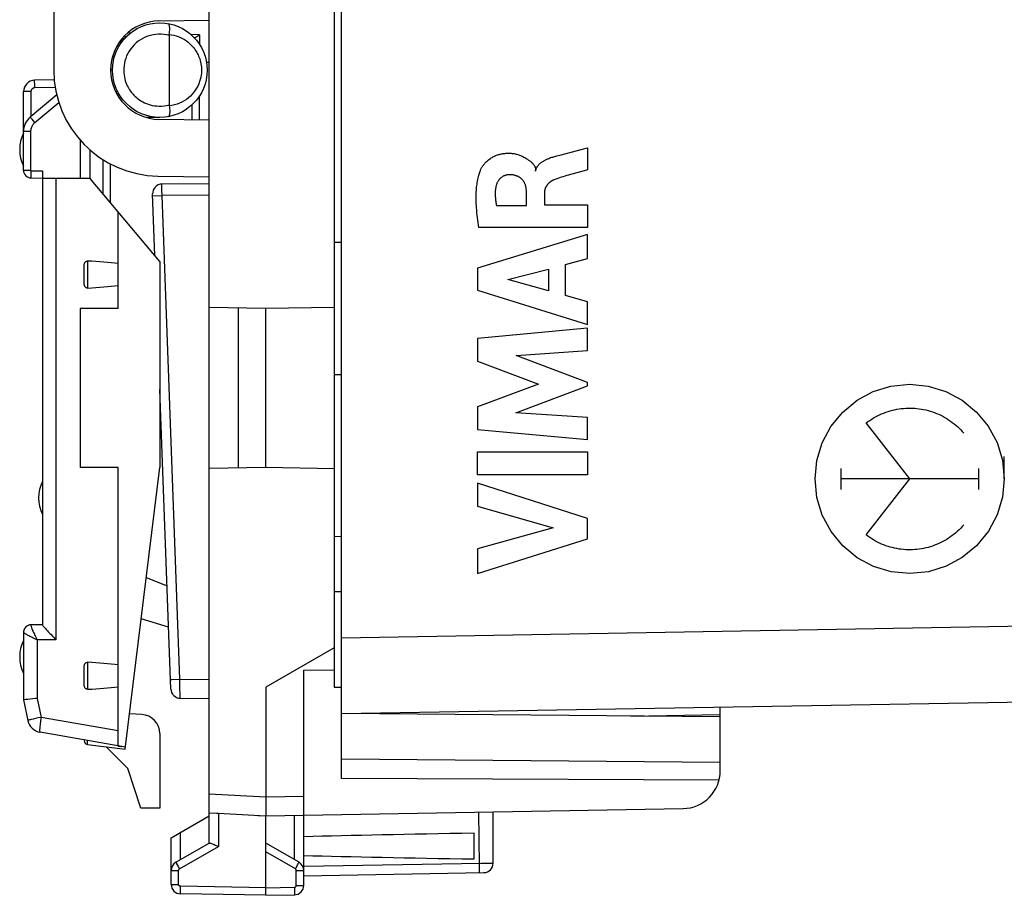
# Model space of a CAD drawing. Units: millimetres. Extents: x 79 to 210, y 81 to 152.
# Drawn here: x 81 to 107, y 81 to 104 of the extents above; entities that cross this region are included whole.
import ezdxf

# ---------------------------------------------------------------- set-up
doc = ezdxf.new("R2010")
doc.units = ezdxf.units.MM
doc.header["$LTSCALE"] = 16.335
doc.layers.get('0').update_dxf_attribs({"linetype": 'CONTINUOUS'})
for name, color, linetype in [('ASSI', 7, 'CONTINUOUS'), ('CURVE', 7, 'CONTINUOUS'), ('DRAFT', 7, 'CONTINUOUS'), ('RACCORDO', 7, 'CONTINUOUS')]:
    doc.layers.add(name, color=color, linetype=linetype)

msp = doc.modelspace()

# ---------------------------------------------------------------- linework, layer by layer
at = {"color": 253, "linetype": 'CONTINUOUS'}
for p, q in [((104.481, 91.7), (103.333, 93.179)), ((106.98, 91.7), (106.98, 92.295)), ((102.664, 91.975), (102.664, 91.425)), ((106.297, 91.975), (106.297, 91.425)), ((106.297, 91.7), (102.664, 91.7)), ((103.333, 90.221), (104.481, 91.7))]:
    msp.add_line(p, q, dxfattribs=at)
at = {"color": 7, "linetype": 'CONTINUOUS'}
for p, q in [((89.281, 87.239), (87.481, 86.2)), ((89.281, 87.239), (89.281, 86.2)), ((89.281, 86.641), (88.481, 86.645)), ((89.281, 86.2), (89.481, 86.2)), ((89.481, 83.79), (89.481, 85.844)), ((99.481, 85.413), (89.481, 85.5)), ((84.181, 83), (83.839, 84.05)), ((84.681, 83), (84.181, 83))]:
    msp.add_line(p, q, dxfattribs=at)
at = {"color": 253, "linetype": 'CONTINUOUS'}
for points in [[(104.481, 89.201), (103.995, 89.248), (103.528, 89.389), (103.098, 89.618), (102.713, 89.933), (102.404, 90.31), (102.173, 90.74), (102.031, 91.206), (101.981, 91.7), (102.029, 92.186), (102.17, 92.653), (102.399, 93.083), (102.713, 93.468), (103.09, 93.777), (103.52, 94.008), (103.987, 94.15), (104.481, 94.2)], [(104.481, 94.2), (104.966, 94.152), (105.433, 94.011), (105.864, 93.782), (106.248, 93.468), (106.557, 93.091), (106.788, 92.661), (106.93, 92.194), (106.98, 91.7), (106.932, 91.215), (106.791, 90.748), (106.562, 90.317), (106.248, 89.933), (105.871, 89.623), (105.441, 89.392), (104.975, 89.25), (104.481, 89.201)], [(103.333, 93.179), (103.38, 93.214), (103.428, 93.248), (103.478, 93.281), (103.529, 93.312), (103.58, 93.341), (103.633, 93.369), (103.687, 93.395), (103.741, 93.419), (103.796, 93.442), (103.852, 93.463), (103.909, 93.482), (103.966, 93.499), (104.024, 93.515), (104.082, 93.529), (104.14, 93.541), (104.199, 93.551), (104.258, 93.559), (104.317, 93.565), (104.377, 93.57), (104.436, 93.572), (104.496, 93.572), (104.555, 93.571), (104.615, 93.568), (104.674, 93.562), (104.733, 93.555), (104.792, 93.546), (104.85, 93.536), (104.909, 93.523), (104.966, 93.508), (105.024, 93.492), (105.08, 93.474), (105.136, 93.454), (105.192, 93.432), (105.247, 93.408), (105.301, 93.382), (105.354, 93.355), (105.406, 93.326), (105.458, 93.296), (105.508, 93.264), (105.557, 93.23), (105.606, 93.195), (105.653, 93.159), (105.699, 93.121), (105.743, 93.082), (105.786, 93.041), (105.828, 92.999), (105.869, 92.956), (105.908, 92.911)], [(105.908, 90.489), (105.869, 90.444), (105.828, 90.401), (105.786, 90.359), (105.743, 90.319), (105.699, 90.279), (105.653, 90.241), (105.606, 90.205), (105.557, 90.17), (105.508, 90.136), (105.458, 90.104), (105.406, 90.074), (105.354, 90.045), (105.301, 90.018), (105.247, 89.992), (105.192, 89.969), (105.136, 89.947), (105.08, 89.927), (105.024, 89.908), (104.966, 89.892), (104.909, 89.877), (104.85, 89.865), (104.792, 89.854), (104.733, 89.845), (104.674, 89.838), (104.615, 89.832), (104.555, 89.829), (104.496, 89.828), (104.436, 89.828), (104.377, 89.831), (104.317, 89.835), (104.258, 89.841), (104.199, 89.849), (104.14, 89.859), (104.082, 89.871), (104.024, 89.885), (103.966, 89.901), (103.909, 89.918), (103.852, 89.937), (103.796, 89.958), (103.741, 89.981), (103.687, 90.006), (103.633, 90.032), (103.58, 90.059), (103.529, 90.089), (103.478, 90.119), (103.428, 90.152), (103.38, 90.186), (103.333, 90.221)]]:
    msp.add_lwpolyline(points, dxfattribs=at)
at = {"layer": 'ASSI', "color": 7, "linetype": 'CONTINUOUS'}
for p, q in [((89.481, 85.768), (89.481, 124.632)), ((89.481, 97.95), (89.281, 97.95)), ((89.481, 94.45), (89.281, 94.45)), ((88.481, 80.963), (88.481, 86.645)), ((87.481, 86.2), (87.48, 83.146)), ((89.481, 85.5), (124.498, 86.111)), ((99.481, 83.992), (99.481, 85.675)), ((97.119, 85.433), (99.481, 85.475)), ((99.481, 84.213), (89.481, 84.3)), ((99.448, 83.739), (89.481, 83.79)), ((85.981, 82.077), (85.981, 83.379)), ((87.48, 83.146), (87.479, 82.896)), ((87.481, 82.8), (98.498, 82.992)), ((84.981, 82.223), (85.981, 82.8)), ((87.271, 82.811), (87.481, 82.8)), ((87.479, 82.896), (87.479, 82.843)), ((87.481, 80.7), (87.481, 82.8)), ((93.481, 81.55), (93.481, 82.905)), ((84.981, 80.989), (84.981, 82.223)), ((92.981, 81.661), (92.981, 82.339)), ((85.106, 81.572), (85.985, 82.08)), ((86.197, 82.003), (86.226, 81.99)), ((88.356, 81.572), (87.481, 82.077)), ((88.481, 81.218), (93.235, 81.301)), ((87.481, 80.7), (85.226, 80.739)), ((87.481, 80.7), (88.235, 80.713))]:
    msp.add_line(p, q, dxfattribs=at)
at = {"layer": 'ASSI', "color": 253, "linetype": 'CONTINUOUS'}
for p, q in [((89.481, 87.5), (124.498, 88.111)), ((85.981, 83.379), (87.481, 83.3)), ((87.481, 83.3), (88.481, 83.317)), ((86.226, 82.866), (86.226, 81.99)), ((88.235, 81.642), (88.235, 82.813)), ((93.092, 82.898), (93.11, 81.484)), ((85.226, 81.642), (85.226, 82.365)), ((85.202, 81.399), (86.226, 81.99)), ((88.259, 81.399), (87.481, 81.848)), ((85.142, 81.504), (85.164, 81.465)), ((85.164, 81.465), (85.202, 81.399)), ((88.259, 81.399), (88.297, 81.465)), ((88.297, 81.465), (88.319, 81.504)), ((88.319, 81.504), (88.337, 81.536)), ((88.481, 81.467), (93.164, 81.549)), ((93.11, 81.484), (93.111, 81.423)), ((93.164, 81.549), (93.324, 81.551)), ((93.324, 81.551), (93.398, 81.551)), ((93.398, 81.551), (93.431, 81.551)), ((93.431, 81.551), (93.45, 81.551)), ((93.45, 81.551), (93.461, 81.551)), ((84.981, 81.356), (85.177, 81.356)), ((85.177, 80.989), (85.177, 81.356)), ((88.284, 81.356), (88.481, 81.356)), ((88.284, 80.963), (88.284, 81.356)), ((84.981, 80.989), (85.177, 80.989)), ((85.225, 80.888), (85.226, 80.939)), ((85.225, 80.839), (85.225, 80.888)), ((87.481, 80.9), (85.226, 80.939)), ((87.481, 80.9), (88.235, 80.913)), ((88.235, 80.913), (88.236, 80.861)), ((88.236, 80.861), (88.236, 80.813)), ((88.284, 80.963), (88.481, 80.963)), ((85.225, 80.798), (85.225, 80.839))]:
    msp.add_line(p, q, dxfattribs=at)
at = {"layer": 'ASSI', "color": 7, "linetype": 'CONTINUOUS'}
for points in [[(85.98, 82.879), (86.174, 82.868), (86.2, 82.867), (86.226, 82.866)], [(87.479, 82.843), (87.479, 82.824), (87.48, 82.811), (87.48, 82.803), (87.481, 82.8)], [(85.985, 82.08), (85.991, 82.082), (86.001, 82.082), (86.013, 82.079), (86.028, 82.075)], [(86.028, 82.075), (86.046, 82.069), (86.067, 82.061), (86.09, 82.051), (86.115, 82.04), (86.141, 82.029), (86.197, 82.003)]]:
    msp.add_lwpolyline(points, dxfattribs=at)
at = {"layer": 'ASSI', "color": 253, "linetype": 'CONTINUOUS'}
for points in [[(85.106, 81.572), (85.106, 81.571), (85.108, 81.566), (85.112, 81.559), (85.117, 81.549), (85.124, 81.536), (85.142, 81.504)], [(85.177, 81.356), (85.177, 81.358), (85.177, 81.361), (85.178, 81.363), (85.178, 81.366), (85.179, 81.369), (85.18, 81.371), (85.181, 81.374), (85.182, 81.377), (85.183, 81.379), (85.185, 81.382), (85.186, 81.385), (85.188, 81.387), (85.19, 81.389), (85.192, 81.392), (85.194, 81.394), (85.197, 81.396), (85.199, 81.397), (85.202, 81.399)], [(88.284, 81.356), (88.284, 81.362), (88.283, 81.367), (88.281, 81.373), (88.279, 81.378), (88.276, 81.383), (88.272, 81.388), (88.268, 81.392), (88.264, 81.396), (88.259, 81.399)], [(88.337, 81.536), (88.344, 81.549), (88.349, 81.559), (88.353, 81.566), (88.355, 81.571), (88.356, 81.572)], [(93.111, 81.423), (93.111, 81.372), (93.111, 81.35), (93.111, 81.332), (93.11, 81.317), (93.11, 81.307), (93.11, 81.3), (93.109, 81.298)], [(93.461, 81.551), (93.469, 81.551), (93.472, 81.551), (93.475, 81.551), (93.477, 81.551), (93.479, 81.551), (93.48, 81.551), (93.48, 81.551), (93.481, 81.55)], [(85.226, 80.939), (85.224, 80.939), (85.221, 80.94), (85.219, 80.94), (85.216, 80.941), (85.213, 80.941), (85.211, 80.942), (85.208, 80.943), (85.206, 80.944), (85.203, 80.946), (85.2, 80.947), (85.198, 80.949), (85.196, 80.95), (85.193, 80.952), (85.191, 80.954), (85.189, 80.957), (85.187, 80.959), (85.186, 80.961), (85.184, 80.964), (85.183, 80.966), (85.181, 80.969), (85.18, 80.972), (85.179, 80.975), (85.178, 80.978), (85.178, 80.981), (85.177, 80.983), (85.177, 80.986), (85.177, 80.989)], [(88.235, 80.913), (88.237, 80.913), (88.24, 80.914), (88.243, 80.914), (88.245, 80.915), (88.248, 80.915), (88.251, 80.916), (88.253, 80.917), (88.256, 80.918), (88.259, 80.92), (88.261, 80.921), (88.264, 80.923), (88.266, 80.925), (88.268, 80.927), (88.27, 80.929), (88.272, 80.931), (88.274, 80.933), (88.276, 80.936), (88.277, 80.938), (88.279, 80.941), (88.28, 80.943), (88.281, 80.946), (88.282, 80.949), (88.283, 80.952), (88.283, 80.954), (88.284, 80.957), (88.284, 80.96), (88.284, 80.963)], [(85.226, 80.739), (85.226, 80.741), (85.225, 80.746), (85.225, 80.755), (85.225, 80.766), (85.225, 80.781), (85.225, 80.798)], [(88.236, 80.813), (88.236, 80.772), (88.236, 80.755), (88.236, 80.74), (88.236, 80.728), (88.236, 80.72), (88.235, 80.715), (88.235, 80.713)]]:
    msp.add_lwpolyline(points, dxfattribs=at)
at = {"layer": 'ASSI', "color": 7, "linetype": 'CONTINUOUS'}
for centre, radius, start, end in [((81.981, 100.4), 1, 154.1581, 205.8419), ((82.481, 91.2), 1, 154.1581, 205.8419), ((81.981, 87), 1, 154.1581, 205.8419), ((98.481, 83.992), 1, 271, 360), ((85.231, 81.356), 0.25, 120, 180), ((88.231, 81.356), 0.25, 359.9954, 59.9806), ((93.231, 81.55), 0.25, 271, 360), ((85.231, 80.989), 0.25, 180, 269), ((88.231, 80.963), 0.25, 271, 360)]:
    msp.add_arc(centre, radius, start, end, dxfattribs=at)
for centre, major_axis, ratio, start_param, end_param in [((87.5, 83.3), (57.288, -3.002), 0.008716, -1.59258, -1.570682), ((110.628, 82), (26.33, 0), 0.017368, 2.305328, 2.570193), ((110.628, 82), (26.33, 0), 0.017368, -2.570193, -2.305328)]:
    msp.add_ellipse(centre, major_axis=major_axis, ratio=ratio, start_param=start_param, end_param=end_param, dxfattribs=at)
at = {"layer": 'CURVE', "color": 253, "linetype": 'CONTINUOUS'}
for p, q in [((95.539, 100.337), (95.843, 100.416)), ((95.843, 100.416), (95.973, 100.45)), ((95.973, 100.45), (95.973, 99.868)), ((95.16, 100.236), (95.276, 100.267)), ((95.276, 100.267), (95.539, 100.337)), ((95.973, 99.868), (95.822, 99.825)), ((95.822, 99.825), (95.524, 99.742)), ((94.363, 98.921), (94.363, 99.267)), ((94.838, 99.266), (94.838, 98.941)), ((93.567, 98.921), (94.363, 98.921)), ((94.838, 98.941), (95.973, 98.941)), ((95.973, 98.941), (95.973, 98.339)), ((95.973, 98.339), (93.107, 98.339)), ((95.973, 98.161), (93.073, 97.271)), ((95.973, 97.523), (95.973, 98.161)), ((95.394, 97.366), (95.973, 97.523)), ((93.073, 97.271), (93.073, 96.686)), ((93.87, 96.967), (94.946, 97.245)), ((94.946, 97.245), (94.946, 96.666)), ((95.394, 96.542), (95.394, 97.366)), ((94.946, 96.666), (93.87, 96.967)), ((93.073, 96.686), (95.973, 95.776)), ((95.973, 96.375), (95.394, 96.542)), ((95.973, 95.776), (95.973, 96.375)), ((95.973, 95.681), (93.073, 95.41)), ((95.973, 95.089), (95.973, 95.681)), ((93.073, 95.41), (93.073, 94.811)), ((94.087, 94.965), (95.973, 95.089)), ((95.973, 94.245), (94.087, 94.965)), ((93.073, 94.811), (94.683, 94.206)), ((94.683, 94.206), (93.073, 93.607)), ((94.079, 93.45), (95.973, 94.16)), ((95.973, 94.16), (95.973, 94.245)), ((93.073, 93.607), (93.073, 93.002)), ((95.973, 93.319), (94.079, 93.45)), ((95.973, 92.74), (95.973, 93.319)), ((93.073, 93.002), (95.973, 92.74)), ((93.073, 92.414), (95.973, 92.414)), ((93.073, 91.809), (93.073, 92.414)), ((95.973, 92.414), (95.973, 91.809)), ((95.973, 91.809), (93.073, 91.809)), ((95.973, 90.652), (93.073, 91.585)), ((93.073, 91.585), (93.073, 90.98)), ((93.073, 90.98), (95.069, 90.41)), ((95.973, 90.119), (95.973, 90.652)), ((95.069, 90.41), (93.073, 89.857)), ((93.073, 89.2), (95.973, 90.119)), ((93.073, 89.857), (93.073, 89.2))]:
    msp.add_line(p, q, dxfattribs=at)
for points in [[(93.138, 99.833), (93.144, 99.851), (93.151, 99.868), (93.159, 99.884), (93.167, 99.9), (93.176, 99.916), (93.187, 99.935), (93.199, 99.954), (93.211, 99.973), (93.224, 99.991), (93.238, 100.008), (93.252, 100.025), (93.266, 100.041), (93.28, 100.056), (93.3, 100.077), (93.321, 100.096), (93.342, 100.114), (93.363, 100.132), (93.385, 100.149), (93.408, 100.165), (93.431, 100.18), (93.454, 100.194), (93.478, 100.208), (93.502, 100.22), (93.526, 100.232), (93.551, 100.242), (93.575, 100.252), (93.599, 100.26), (93.623, 100.268), (93.647, 100.274), (93.671, 100.28), (93.694, 100.286), (93.718, 100.29), (93.741, 100.294), (93.765, 100.297), (93.792, 100.3), (93.82, 100.303), (93.848, 100.304), (93.875, 100.305), (93.902, 100.305), (93.929, 100.304), (93.956, 100.303), (93.983, 100.301), (94.009, 100.298), (94.035, 100.294), (94.06, 100.289), (94.086, 100.284), (94.11, 100.278), (94.134, 100.272), (94.158, 100.264), (94.18, 100.256), (94.203, 100.248), (94.224, 100.239), (94.245, 100.229), (94.266, 100.219), (94.292, 100.205), (94.317, 100.191), (94.341, 100.176), (94.366, 100.16), (94.391, 100.144), (94.416, 100.126), (94.433, 100.114), (94.45, 100.102), (94.466, 100.089), (94.482, 100.077), (94.497, 100.064), (94.511, 100.05), (94.525, 100.037), (94.537, 100.024), (94.548, 100.01), (94.559, 99.997), (94.568, 99.983), (94.577, 99.969), (94.582, 99.959), (94.587, 99.948), (94.592, 99.937), (94.595, 99.925), (94.598, 99.914), (94.601, 99.902), (94.602, 99.891), (94.603, 99.879), (94.603, 99.867), (94.603, 99.856), (94.602, 99.844), (94.6, 99.832)], [(94.601, 99.832), (94.603, 99.845), (94.607, 99.858), (94.61, 99.87), (94.615, 99.883), (94.619, 99.895), (94.624, 99.907), (94.63, 99.918), (94.635, 99.93), (94.642, 99.941), (94.648, 99.952), (94.656, 99.963), (94.663, 99.973), (94.671, 99.983), (94.679, 99.993), (94.688, 100.003), (94.697, 100.013), (94.706, 100.022), (94.716, 100.031), (94.727, 100.042), (94.74, 100.052), (94.753, 100.062), (94.766, 100.072), (94.779, 100.081), (94.793, 100.09), (94.808, 100.099), (94.822, 100.107), (94.837, 100.116), (94.852, 100.124), (94.868, 100.131), (94.883, 100.139), (94.899, 100.146), (94.915, 100.153), (94.931, 100.16), (94.955, 100.17), (94.98, 100.179), (95.005, 100.188), (95.03, 100.197), (95.055, 100.205), (95.081, 100.213), (95.107, 100.221), (95.134, 100.228), (95.16, 100.236)], [(93.107, 98.339), (93.097, 98.406), (93.087, 98.474), (93.078, 98.541), (93.07, 98.607), (93.062, 98.673), (93.055, 98.739), (93.049, 98.804), (93.044, 98.869), (93.04, 98.92), (93.038, 98.972), (93.035, 99.023), (93.034, 99.074), (93.033, 99.125), (93.034, 99.175), (93.035, 99.225), (93.037, 99.274), (93.039, 99.324), (93.043, 99.372), (93.047, 99.412), (93.051, 99.452), (93.057, 99.492), (93.063, 99.531), (93.069, 99.57), (93.077, 99.609), (93.085, 99.647), (93.093, 99.685), (93.103, 99.723), (93.111, 99.751), (93.119, 99.778), (93.128, 99.806), (93.138, 99.833)], [(93.913, 99.737), (93.907, 99.737), (93.902, 99.737), (93.897, 99.737), (93.889, 99.736), (93.881, 99.735), (93.874, 99.735), (93.866, 99.734), (93.851, 99.731), (93.836, 99.728), (93.821, 99.724), (93.806, 99.72), (93.792, 99.715), (93.778, 99.71), (93.764, 99.704), (93.751, 99.697), (93.738, 99.691), (93.725, 99.683), (93.713, 99.675), (93.701, 99.667), (93.689, 99.658), (93.678, 99.649), (93.667, 99.639), (93.657, 99.629), (93.647, 99.618), (93.637, 99.606), (93.628, 99.594), (93.62, 99.582), (93.612, 99.569), (93.604, 99.555), (93.597, 99.542), (93.59, 99.528), (93.584, 99.514), (93.578, 99.499), (93.573, 99.485), (93.568, 99.47), (93.564, 99.455), (93.559, 99.44), (93.556, 99.425), (93.553, 99.41), (93.55, 99.394), (93.546, 99.373), (93.543, 99.352), (93.541, 99.331), (93.539, 99.309), (93.538, 99.288), (93.538, 99.266), (93.537, 99.244), (93.538, 99.221), (93.538, 99.199), (93.539, 99.177), (93.54, 99.154), (93.542, 99.132), (93.544, 99.098), (93.548, 99.063), (93.551, 99.035), (93.554, 99.007), (93.558, 98.979), (93.562, 98.95), (93.567, 98.921)], [(94.363, 99.267), (94.363, 99.278), (94.362, 99.289), (94.362, 99.3), (94.361, 99.31), (94.36, 99.32), (94.359, 99.331), (94.358, 99.346), (94.356, 99.362), (94.353, 99.377), (94.351, 99.392), (94.348, 99.407), (94.345, 99.422), (94.341, 99.437), (94.337, 99.452), (94.333, 99.466), (94.328, 99.48), (94.323, 99.494), (94.317, 99.508), (94.312, 99.519), (94.307, 99.529), (94.302, 99.54), (94.296, 99.551), (94.29, 99.561), (94.283, 99.571), (94.276, 99.581), (94.268, 99.59), (94.261, 99.6), (94.252, 99.609), (94.244, 99.617), (94.235, 99.626), (94.226, 99.634), (94.216, 99.642), (94.207, 99.649), (94.197, 99.656), (94.187, 99.663), (94.176, 99.669), (94.166, 99.675), (94.155, 99.681), (94.144, 99.686), (94.134, 99.692), (94.122, 99.697), (94.111, 99.701), (94.1, 99.706), (94.085, 99.711), (94.07, 99.715), (94.055, 99.72), (94.04, 99.723), (94.025, 99.727), (94.009, 99.73), (93.999, 99.731), (93.988, 99.733), (93.978, 99.734), (93.967, 99.735), (93.956, 99.736), (93.945, 99.737), (93.939, 99.737), (93.933, 99.737), (93.926, 99.737), (93.919, 99.737), (93.913, 99.737)], [(95.093, 99.603), (95.086, 99.601), (95.078, 99.598), (95.071, 99.595), (95.065, 99.591), (95.058, 99.588), (95.049, 99.584), (95.041, 99.579), (95.033, 99.574), (95.024, 99.57), (95.016, 99.565), (95.008, 99.559), (95.001, 99.554), (94.993, 99.548), (94.985, 99.543), (94.978, 99.537), (94.971, 99.531), (94.964, 99.525), (94.956, 99.517), (94.948, 99.51), (94.94, 99.503), (94.933, 99.495), (94.926, 99.487), (94.919, 99.479), (94.912, 99.471), (94.906, 99.462), (94.899, 99.454), (94.893, 99.445), (94.888, 99.436), (94.882, 99.427), (94.877, 99.418), (94.872, 99.409), (94.868, 99.401), (94.864, 99.393), (94.86, 99.384), (94.857, 99.376), (94.854, 99.367), (94.851, 99.358), (94.848, 99.35), (94.846, 99.341), (94.844, 99.332), (94.842, 99.322), (94.841, 99.313), (94.84, 99.304), (94.839, 99.294), (94.838, 99.285), (94.838, 99.279), (94.838, 99.272), (94.838, 99.266)], [(95.524, 99.742), (95.475, 99.727), (95.426, 99.713), (95.378, 99.699), (95.33, 99.684), (95.282, 99.669), (95.234, 99.653), (95.187, 99.637), (95.14, 99.621), (95.093, 99.603)]]:
    msp.add_lwpolyline(points, dxfattribs=at)
at = {"layer": 'DRAFT', "color": 7, "linetype": 'CONTINUOUS'}
for p, q in [((85.981, 83.379), (85.981, 127.021)), ((89.281, 123.161), (89.281, 87.239)), ((81.881, 107.9), (81.881, 102.5)), ((84.658, 103.8), (85.981, 103.823)), ((85.981, 102.7), (85.914, 102.701)), ((84.681, 101.25), (84.324, 101.25)), ((85.981, 101.177), (84.658, 101.2)), ((82.581, 100.649), (82.581, 99.65)), ((84.681, 97.444), (82.829, 99.65)), ((84.632, 99.7), (85.981, 99.677)), ((83.581, 96.2), (83.581, 98.755)), ((84.681, 97.444), (84.681, 92)), ((82.581, 96.2), (82.581, 92)), ((83.581, 96.2), (82.581, 96.2)), ((87.481, 96.2), (85.981, 96.226)), ((86.759, 91.987), (86.759, 96.213)), ((89.281, 96.231), (87.481, 96.2)), ((87.481, 92), (87.481, 96.2)), ((83.581, 92), (82.581, 92)), ((83.581, 86.211), (83.581, 92)), ((83.767, 84.562), (84.681, 92)), ((87.481, 92), (85.981, 91.974)), ((89.281, 91.969), (87.481, 92)), ((89.281, 90.184), (89.481, 90.183)), ((89.481, 88.718), (89.281, 88.716)), ((99.481, 85.413), (99.481, 85.675)), ((90.481, 85.491), (90.481, 85.518)), ((97.119, 85.433), (99.481, 85.475)), ((82.768, 84.685), (83.767, 84.562)), ((83.839, 84.05), (83.266, 84.624))]:
    msp.add_line(p, q, dxfattribs=at)
for radius, start in [(1.3, 91), (2.8, 180)]:
    msp.add_arc((84.681, 102.5), radius, start, 269, dxfattribs=at)
at = {"layer": 'RACCORDO', "color": 7, "linetype": 'CONTINUOUS'}
for p, q in [((89.481, 85.844), (89.481, 124.556)), ((83.605, 103.229), (83.877, 103.458)), ((83.738, 103.394), (83.8, 103.393)), ((84.927, 103.417), (84.927, 101.583)), ((81.893, 102.241), (81.375, 102.232)), ((81.081, 99.853), (81.081, 101.932)), ((83.568, 101.931), (83.513, 101.931)), ((81.958, 101.847), (81.259, 101.261)), ((85.531, 101.185), (85.531, 101.584)), ((81.581, 99.84), (81.581, 87.848)), ((83.381, 98.993), (83.381, 100.021)), ((81.279, 99.653), (81.581, 99.65)), ((81.581, 99.65), (82.829, 99.65)), ((85.981, 99.5), (84.738, 99.489)), ((84.55, 97.599), (84.49, 99.23)), ((82.681, 96.875), (82.681, 97.325)), ((84.971, 86.148), (84.681, 94.06)), ((84.324, 89.096), (84.871, 88.875)), ((84.911, 87.788), (84.19, 88.008)), ((81.081, 87.646), (81.081, 85.861)), ((81.581, 87.85), (81.279, 87.847)), ((82.681, 86.275), (82.681, 86.725)), ((83.581, 84.644), (83.581, 86.211)), ((89.481, 85.5), (124.498, 86.111)), ((81.081, 85.861), (81.196, 85.319)), ((81.147, 85.871), (81.111, 85.866)), ((81.197, 85.877), (81.147, 85.871)), ((81.257, 85.884), (81.197, 85.877)), ((85.219, 85.907), (85.981, 85.9)), ((84.207, 85.475), (83.881, 85.492)), ((83.773, 84.61), (81.518, 85.008)), ((82.681, 84.803), (82.681, 84.784)), ((84.681, 84.976), (84.681, 83))]:
    msp.add_line(p, q, dxfattribs=at)
at = {"layer": 'RACCORDO', "color": 253, "linetype": 'CONTINUOUS'}
for p, q in [((83.907, 103.481), (83.83, 103.483)), ((85.727, 103.433), (85.506, 103.438)), ((85.727, 103.433), (85.727, 103.182)), ((83.423, 102.83), (83.492, 102.888)), ((81.279, 101.932), (81.081, 101.932)), ((81.279, 101.932), (81.279, 101.277)), ((81.377, 102.032), (81.376, 102.132)), ((81.919, 102.041), (81.377, 102.032)), ((85.727, 101.182), (85.727, 101.817)), ((81.38, 101.115), (82.014, 101.648)), ((81.38, 101.115), (81.306, 101.204)), ((81.269, 100.878), (81.081, 100.878)), ((81.269, 100.878), (81.269, 99.853)), ((82.831, 100.398), (82.831, 99.65)), ((83.181, 99.232), (83.181, 100.137)), ((81.269, 99.853), (81.081, 99.853)), ((81.279, 99.843), (81.278, 99.77)), ((81.279, 99.843), (81.581, 99.84)), ((81.278, 99.77), (81.278, 99.708)), ((81.278, 99.708), (81.278, 99.678)), ((81.939, 99.65), (81.939, 87.454)), ((84.738, 99.339), (84.738, 99.432)), ((84.74, 99.189), (84.738, 99.339)), ((84.492, 99.18), (84.74, 99.189)), ((85.981, 99.2), (84.74, 99.189)), ((85.21, 86.407), (84.74, 99.189)), ((82.779, 96.743), (82.779, 97.458)), ((89.481, 87.5), (124.498, 88.111)), ((81.277, 87.845), (81.251, 87.843)), ((81.307, 87.516), (81.338, 87.5)), ((81.338, 87.5), (81.439, 87.449)), ((81.939, 87.454), (81.439, 87.449)), ((81.439, 87.449), (81.439, 85.904)), ((82.779, 86.143), (82.779, 86.858)), ((84.962, 86.398), (84.995, 86.399)), ((84.995, 86.399), (85.21, 86.407)), ((85.21, 86.407), (85.981, 86.4)), ((85.213, 86.203), (85.21, 86.407)), ((85.217, 85.974), (85.213, 86.203)), ((81.439, 85.904), (81.545, 85.402)), ((85.218, 85.931), (85.217, 85.974)), ((81.337, 85.355), (81.283, 85.343)), ((81.4, 85.37), (81.337, 85.355)), ((81.47, 85.385), (81.4, 85.37)), ((81.545, 85.402), (81.47, 85.385)), ((83.581, 85.043), (81.545, 85.402)), ((82.768, 84.685), (82.768, 84.787))]:
    msp.add_line(p, q, dxfattribs=at)
at = {"layer": 'RACCORDO', "color": 7, "linetype": 'CONTINUOUS'}
for points in [[(84.929, 103.445), (84.934, 103.482), (84.938, 103.518), (84.941, 103.553), (84.942, 103.586), (84.941, 103.616), (84.939, 103.644), (84.936, 103.668), (84.931, 103.689), (84.925, 103.706), (84.918, 103.718), (84.91, 103.727), (84.9, 103.731)], [(84.929, 103.445), (84.929, 103.442), (84.928, 103.439), (84.928, 103.436), (84.927, 103.433), (84.927, 103.43), (84.927, 103.426), (84.927, 103.423), (84.927, 103.42), (84.927, 103.417)], [(85.662, 103.383), (85.643, 103.372), (85.625, 103.363), (85.608, 103.356), (85.595, 103.352)], [(85.727, 103.433), (85.705, 103.413), (85.683, 103.397), (85.662, 103.383)], [(84.929, 101.555), (84.934, 101.518), (84.938, 101.482), (84.941, 101.447), (84.942, 101.414), (84.941, 101.384), (84.939, 101.356), (84.936, 101.332), (84.931, 101.311), (84.925, 101.295), (84.918, 101.282), (84.91, 101.274), (84.9, 101.27)], [(84.929, 101.555), (84.929, 101.558), (84.928, 101.561), (84.928, 101.564), (84.927, 101.567), (84.927, 101.571), (84.927, 101.574), (84.927, 101.577), (84.927, 101.58), (84.927, 101.583)], [(82.681, 97.325), (82.681, 97.34), (82.682, 97.355), (82.685, 97.369), (82.688, 97.382), (82.692, 97.395), (82.698, 97.406), (82.704, 97.417), (82.711, 97.427), (82.719, 97.435), (82.728, 97.443), (82.738, 97.449), (82.748, 97.453), (82.758, 97.456), (82.768, 97.458), (82.779, 97.458)], [(82.779, 96.743), (82.768, 96.742), (82.758, 96.744), (82.748, 96.747), (82.738, 96.751), (82.728, 96.758), (82.719, 96.765), (82.711, 96.773), (82.704, 96.783), (82.698, 96.794), (82.692, 96.806), (82.688, 96.818), (82.685, 96.832), (82.682, 96.845), (82.681, 96.86), (82.681, 96.875)], [(81.581, 87.848), (81.582, 87.842), (81.587, 87.834), (81.594, 87.824), (81.603, 87.812), (81.615, 87.797), (81.628, 87.781), (81.659, 87.746)], [(81.659, 87.746), (81.677, 87.726), (81.715, 87.685)], [(81.715, 87.685), (81.735, 87.663), (81.778, 87.618)], [(81.778, 87.618), (81.8, 87.595), (81.845, 87.548)], [(81.845, 87.548), (81.869, 87.524), (81.939, 87.454)], [(82.681, 86.725), (82.681, 86.74), (82.682, 86.755), (82.685, 86.769), (82.688, 86.782), (82.692, 86.795), (82.698, 86.806), (82.704, 86.817), (82.711, 86.827), (82.719, 86.835), (82.728, 86.843), (82.738, 86.849), (82.748, 86.853), (82.758, 86.856), (82.768, 86.858), (82.779, 86.858)], [(82.779, 86.143), (82.768, 86.142), (82.758, 86.144), (82.748, 86.147), (82.738, 86.151), (82.728, 86.158), (82.719, 86.165), (82.711, 86.173), (82.704, 86.183), (82.698, 86.194), (82.692, 86.206), (82.688, 86.218), (82.685, 86.232), (82.682, 86.245), (82.681, 86.26), (82.681, 86.275)], [(81.111, 85.866), (81.098, 85.865), (81.088, 85.863), (81.082, 85.862), (81.081, 85.861)], [(81.439, 85.904), (81.4, 85.899), (81.257, 85.884)]]:
    msp.add_lwpolyline(points, dxfattribs=at)
at = {"layer": 'RACCORDO', "color": 253, "linetype": 'CONTINUOUS'}
for points in [[(84.927, 103.417), (84.856, 103.433), (84.786, 103.444), (84.715, 103.449), (84.644, 103.449), (84.572, 103.444), (84.502, 103.434), (84.432, 103.418), (84.363, 103.396), (84.297, 103.37), (84.233, 103.339), (84.171, 103.303), (84.112, 103.263), (84.056, 103.218), (84.004, 103.169), (83.955, 103.117), (83.911, 103.061), (83.871, 103.001), (83.836, 102.939), (83.805, 102.876), (83.78, 102.81), (83.76, 102.745), (83.745, 102.68), (83.735, 102.616), (83.729, 102.553), (83.728, 102.492), (83.73, 102.433), (83.736, 102.377), (83.745, 102.323), (83.756, 102.271), (83.77, 102.221), (83.785, 102.175), (83.803, 102.131), (83.821, 102.089), (83.841, 102.05), (83.862, 102.013), (83.884, 101.979), (83.905, 101.947), (83.928, 101.917), (83.95, 101.889)], [(84.929, 103.445), (84.991, 103.436), (85.052, 103.424), (85.111, 103.408), (85.169, 103.388), (85.226, 103.364), (85.28, 103.337), (85.333, 103.306), (85.383, 103.273), (85.431, 103.236), (85.476, 103.197), (85.518, 103.155), (85.558, 103.111)], [(85.558, 103.111), (85.576, 103.09), (85.593, 103.067), (85.61, 103.043), (85.627, 103.018), (85.644, 102.992), (85.66, 102.963), (85.676, 102.933), (85.691, 102.902), (85.706, 102.868), (85.72, 102.833), (85.733, 102.796), (85.745, 102.756), (85.756, 102.715), (85.765, 102.671), (85.772, 102.626), (85.777, 102.578), (85.78, 102.528), (85.78, 102.477), (85.777, 102.423), (85.771, 102.368), (85.762, 102.312), (85.748, 102.255), (85.731, 102.197), (85.709, 102.139), (85.683, 102.081), (85.653, 102.024), (85.618, 101.969), (85.579, 101.915), (85.536, 101.864), (85.489, 101.815), (85.438, 101.77), (85.383, 101.727), (85.326, 101.689), (85.265, 101.655), (85.201, 101.626), (85.136, 101.601), (85.069, 101.581), (85, 101.566), (84.929, 101.555)], [(81.376, 102.132), (81.375, 102.19), (81.375, 102.205), (81.375, 102.216), (81.375, 102.225), (81.375, 102.23), (81.375, 102.232)], [(81.377, 102.032), (81.367, 102.031), (81.356, 102.029), (81.347, 102.026), (81.337, 102.022), (81.328, 102.018), (81.319, 102.012), (81.311, 102.005), (81.304, 101.998), (81.297, 101.99), (81.292, 101.981), (81.287, 101.972), (81.284, 101.962), (81.281, 101.952), (81.279, 101.942), (81.279, 101.932)], [(83.95, 101.889), (83.973, 101.863), (83.998, 101.837), (84.025, 101.81), (84.054, 101.784), (84.085, 101.758), (84.118, 101.732), (84.155, 101.707), (84.193, 101.683), (84.235, 101.66), (84.279, 101.638), (84.326, 101.618), (84.375, 101.6), (84.427, 101.584), (84.482, 101.57), (84.54, 101.56), (84.6, 101.553), (84.663, 101.55), (84.727, 101.551), (84.792, 101.557), (84.859, 101.568), (84.927, 101.583)], [(81.306, 101.204), (81.275, 101.241), (81.268, 101.25), (81.263, 101.256), (81.26, 101.26), (81.259, 101.261)], [(81.38, 101.115), (81.363, 101.1), (81.347, 101.084), (81.333, 101.067), (81.32, 101.048), (81.308, 101.029), (81.298, 101.009), (81.289, 100.988), (81.282, 100.967), (81.276, 100.945), (81.272, 100.923), (81.27, 100.901), (81.269, 100.878)], [(81.269, 99.853), (81.269, 99.852), (81.269, 99.851), (81.269, 99.85), (81.27, 99.849), (81.27, 99.848), (81.271, 99.847), (81.271, 99.846), (81.272, 99.845), (81.273, 99.845), (81.274, 99.844), (81.275, 99.844), (81.276, 99.843), (81.277, 99.843), (81.278, 99.843), (81.279, 99.843)], [(81.278, 99.678), (81.278, 99.667), (81.278, 99.659), (81.279, 99.654), (81.279, 99.653)], [(84.738, 99.432), (84.738, 99.463), (84.738, 99.475), (84.738, 99.483), (84.738, 99.488), (84.738, 99.489)], [(81.201, 87.829), (81.178, 87.817), (81.157, 87.803), (81.138, 87.786), (81.121, 87.766), (81.107, 87.745), (81.095, 87.722), (81.087, 87.697), (81.082, 87.672), (81.081, 87.646)], [(81.081, 87.646), (81.082, 87.644), (81.085, 87.641), (81.091, 87.637), (81.099, 87.631), (81.11, 87.624), (81.123, 87.616), (81.138, 87.607), (81.156, 87.597), (81.176, 87.586), (81.198, 87.574), (81.222, 87.561), (81.249, 87.547), (81.307, 87.516)], [(81.251, 87.843), (81.226, 87.838), (81.201, 87.829)], [(81.277, 87.845), (81.276, 87.841), (81.276, 87.834), (81.277, 87.826)], [(81.279, 87.847), (81.278, 87.847), (81.278, 87.847), (81.278, 87.847), (81.277, 87.846), (81.277, 87.846), (81.277, 87.845)], [(81.277, 87.826), (81.28, 87.814), (81.284, 87.801), (81.289, 87.785)], [(81.289, 87.785), (81.295, 87.767), (81.303, 87.747), (81.312, 87.724), (81.322, 87.7), (81.333, 87.673), (81.346, 87.645), (81.359, 87.615), (81.373, 87.584), (81.389, 87.551), (81.405, 87.518), (81.421, 87.484), (81.439, 87.449)], [(85.219, 85.907), (85.219, 85.909), (85.218, 85.918), (85.218, 85.931)], [(81.283, 85.343), (81.26, 85.337), (81.241, 85.332), (81.225, 85.328), (81.212, 85.325), (81.203, 85.322), (81.198, 85.32), (81.196, 85.319)], [(81.545, 85.402), (81.539, 85.361), (81.532, 85.321), (81.526, 85.281), (81.521, 85.243), (81.517, 85.207), (81.513, 85.172), (81.51, 85.141), (81.508, 85.111), (81.507, 85.085), (81.507, 85.063), (81.507, 85.044), (81.509, 85.029), (81.511, 85.018), (81.514, 85.011), (81.518, 85.008)]]:
    msp.add_lwpolyline(points, dxfattribs=at)
at = {"layer": 'RACCORDO', "color": 7, "linetype": 'CONTINUOUS'}
msp.add_circle((84.681, 102.5), 1.25, dxfattribs=at)
for centre, radius, start, end in [((81.381, 101.932), 0.3, 91, 180), ((81.581, 100.878), 0.5, 130, 180), ((81.281, 99.853), 0.2, 180, 269.4877), ((84.74, 99.239), 0.25, 90.5, 182.1055), ((81.281, 87.647), 0.2, 90.5, 180), ((85.221, 86.157), 0.25, 182.1087, 269.5001), ((81.587, 85.402), 0.4, 192, 260), ((84.181, 84.976), 0.5, 0, 87), ((82.781, 84.784), 0.1, 180, 263)]:
    msp.add_arc(centre, radius, start, end, dxfattribs=at)
for centre, major_axis, ratio, start_param, end_param in [((73.222, 102.217), (34.377, 0), 0.008727, 1.269277, 1.270795), ((80.601, 97.1), (4.08, 0), 0.103645, 0.751934, 1.007653), ((80.601, 97.1), (4.08, 0), 0.103645, -1.007653, -0.751934), ((80.601, 86.5), (4.08, 0), 0.103645, 0.751934, 1.007653), ((80.601, 86.5), (4.08, 0), 0.103645, -1.007653, -0.751934), ((83.737, 85.023), (3.533, -0.624), 0.111506, -1.595433, -1.56927)]:
    msp.add_ellipse(centre, major_axis=major_axis, ratio=ratio, start_param=start_param, end_param=end_param, dxfattribs=at)

doc.saveas('drawing.dxf')
